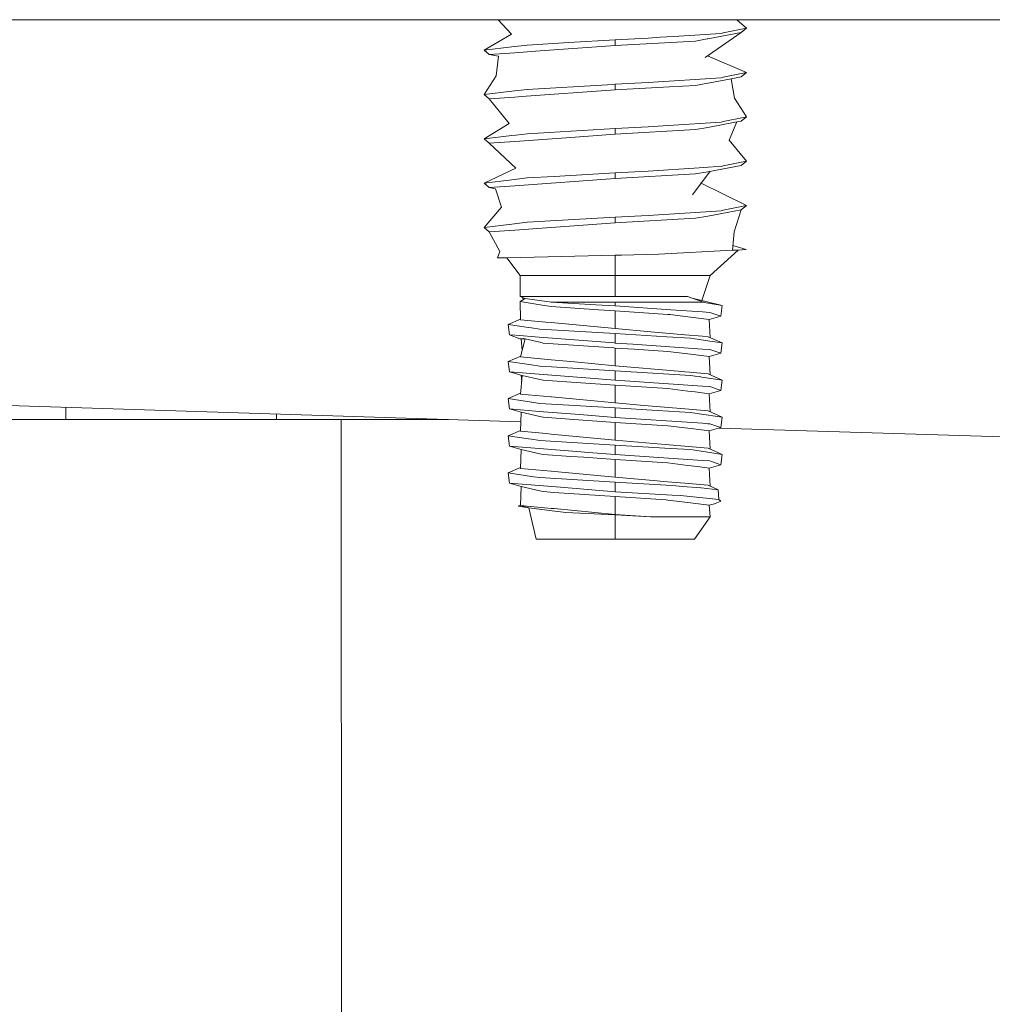
# Model space of a CAD drawing. Units: millimetres. Extents: x 835 to 10381, y -1568 to 1739.
# Drawn here: x 2214 to 2272, y 331 to 390 of the extents above; entities that cross this region are included whole.
import ezdxf

# ---------------------------------------------------------------- set-up
doc = ezdxf.new("R2010")
doc.units = ezdxf.units.MM
doc.layers.add('1', color=7, linetype='Continuous', true_color=0xffffff)

msp = doc.modelspace()

# ---------------------------------------------------------------- linework, layer by layer
at = {"layer": '1', "color": 18, "linetype": 'Continuous', "lineweight": 13}
for p, q in [((1764.022959, 390.450001), (2311.485184, 390.450001)), ((1764.022959, 390.450001), (2311.485184, 390.450001)), ((2242.574442, 390.450001), (2243.384255, 389.580339)), ((2242.574442, 390.450001), (2243.384255, 389.580339)), ((2257.521523, 389.941126), (2256.940042, 390.450001)), ((2257.521523, 389.941126), (2256.940042, 390.450001)), ((2256.124629, 389.651269), (2257.521523, 389.941126)), ((2256.124629, 389.651269), (2257.521523, 389.941126)), ((2257.521523, 389.941126), (2257.211579, 389.683723)), ((2257.521523, 389.941126), (2257.211579, 389.683723)), ((2241.736068, 388.607621), (2243.384255, 389.580339)), ((2241.736068, 388.607621), (2243.384255, 389.580339)), ((2249.628915, 389.232278), (2246.825351, 389.070213)), ((2249.628915, 389.232278), (2246.825351, 389.070213)), ((2251.606835, 389.343053), (2249.628915, 389.232278)), ((2251.606835, 389.343053), (2249.628915, 389.232278)), ((2249.628915, 388.893217), (2249.628915, 389.232278)), ((2249.628915, 388.893217), (2249.628915, 389.232278)), ((2252.324952, 389.389217), (2251.606835, 389.343053)), ((2252.324952, 389.389217), (2251.606835, 389.343053)), ((2253.127469, 389.440805), (2252.324952, 389.389217)), ((2253.127469, 389.440805), (2252.324952, 389.389217)), ((2256.00089, 389.625579), (2253.127469, 389.440805)), ((2256.00089, 389.625579), (2253.127469, 389.440805)), ((2255.153073, 389.297932), (2254.456176, 389.167309)), ((2255.153073, 389.297932), (2254.456176, 389.167309)), ((2257.211579, 389.683723), (2255.037202, 388.179302)), ((2257.211579, 389.683723), (2255.037202, 388.179302)), ((2255.153073, 389.297932), (2255.196942, 389.306158)), ((2255.153073, 389.297932), (2255.196942, 389.306158)), ((2255.196942, 389.306158), (2257.211579, 389.683723)), ((2255.196942, 389.306158), (2257.211579, 389.683723)), ((2256.124629, 389.651269), (2256.00089, 389.625579)), ((2256.124629, 389.651269), (2256.00089, 389.625579)), ((2241.736068, 388.607621), (2243.403806, 388.812423)), ((2241.736068, 388.607621), (2243.403806, 388.812423)), ((2243.403806, 388.812423), (2244.327916, 388.92588)), ((2243.403806, 388.812423), (2244.327916, 388.92588)), ((2244.327916, 388.92588), (2246.825351, 389.070213)), ((2244.327916, 388.92588), (2246.825351, 389.070213)), ((2249.628915, 388.893217), (2244.83837, 388.550162)), ((2249.628915, 388.893217), (2244.83837, 388.550162)), ((2254.456176, 389.167309), (2249.628915, 388.893217)), ((2254.456176, 389.167309), (2249.628915, 388.893217)), ((2241.736068, 388.607621), (2242.04625, 388.350219)), ((2241.736068, 388.607621), (2242.04625, 388.350219)), ((2242.04625, 388.350219), (2243.590249, 388.460785)), ((2242.04625, 388.350219), (2243.590249, 388.460785)), ((2242.602719, 388.24591), (2242.04625, 388.350219)), ((2242.602719, 388.24591), (2242.04625, 388.350219)), ((2242.602719, 388.24591), (2242.458953, 387.077808)), ((2242.602719, 388.24591), (2242.458953, 387.077808)), ((2243.590249, 388.460785), (2244.83837, 388.550162)), ((2243.590249, 388.460785), (2244.83837, 388.550162)), ((2257.521523, 387.274146), (2255.169565, 388.270883)), ((2257.521523, 387.274146), (2255.169565, 388.270883)), ((2241.736068, 385.940641), (2242.458953, 387.077808)), ((2241.736068, 385.940641), (2242.458953, 387.077808)), ((2256.00089, 386.958569), (2251.606835, 386.676043)), ((2256.00089, 386.958569), (2251.606835, 386.676043)), ((2255.308284, 386.660039), (2256.595505, 386.901289)), ((2255.308284, 386.660039), (2256.595505, 386.901289)), ((2256.087197, 386.97648), (2256.00089, 386.958569)), ((2256.087197, 386.97648), (2256.00089, 386.958569)), ((2256.087197, 386.97648), (2256.124629, 386.984259)), ((2256.087197, 386.97648), (2256.124629, 386.984259)), ((2256.124629, 386.984259), (2257.521523, 387.274146)), ((2256.124629, 386.984259), (2257.521523, 387.274146)), ((2256.595505, 386.901289), (2257.211579, 387.016714)), ((2256.595505, 386.901289), (2257.211579, 387.016714)), ((2256.595505, 386.901289), (2256.803645, 385.734111)), ((2256.595505, 386.901289), (2256.803645, 385.734111)), ((2257.521523, 387.274146), (2257.211579, 387.016714)), ((2257.521523, 387.274146), (2257.211579, 387.016714)), ((2249.16972, 386.538744), (2244.327916, 386.25887)), ((2249.16972, 386.538744), (2244.327916, 386.25887)), ((2249.628915, 386.565268), (2249.16972, 386.538744)), ((2249.628915, 386.565268), (2249.16972, 386.538744)), ((2251.606835, 386.676043), (2249.628915, 386.565268)), ((2251.606835, 386.676043), (2249.628915, 386.565268)), ((2249.628915, 386.226237), (2249.628915, 386.565268)), ((2249.628915, 386.226237), (2249.628915, 386.565268)), ((2249.628915, 386.226237), (2252.897872, 386.411846)), ((2249.628915, 386.226237), (2252.897872, 386.411846)), ((2252.897872, 386.411846), (2254.456176, 386.500299)), ((2252.897872, 386.411846), (2254.456176, 386.500299)), ((2255.196942, 386.639148), (2254.456176, 386.500299)), ((2255.196942, 386.639148), (2254.456176, 386.500299)), ((2255.196942, 386.639148), (2255.308284, 386.660039)), ((2255.196942, 386.639148), (2255.308284, 386.660039)), ((2241.736068, 385.940641), (2243.403806, 386.145413)), ((2241.736068, 385.940641), (2243.403806, 386.145413)), ((2241.736068, 385.940641), (2242.04625, 385.683209)), ((2241.736068, 385.940641), (2242.04625, 385.683209)), ((2242.04625, 385.683209), (2243.590249, 385.793805)), ((2242.04625, 385.683209), (2243.590249, 385.793805)), ((2242.04625, 385.683209), (2243.243827, 384.195358)), ((2242.04625, 385.683209), (2243.243827, 384.195358)), ((2243.403806, 386.145413), (2244.327916, 386.25887)), ((2243.403806, 386.145413), (2244.327916, 386.25887)), ((2243.590249, 385.793805), (2243.990077, 385.822415)), ((2243.590249, 385.793805), (2243.990077, 385.822415)), ((2249.628915, 386.226237), (2243.990077, 385.822415)), ((2249.628915, 386.226237), (2243.990077, 385.822415)), ((2257.521523, 384.607136), (2256.803645, 385.734111)), ((2257.521523, 384.607136), (2256.803645, 385.734111)), ((2256.124629, 384.317249), (2257.337464, 384.56893)), ((2256.124629, 384.317249), (2257.337464, 384.56893)), ((2257.521523, 384.607136), (2257.211579, 384.349734)), ((2257.521523, 384.607136), (2257.211579, 384.349734)), ((2257.337464, 384.56893), (2257.521523, 384.607136)), ((2257.337464, 384.56893), (2257.521523, 384.607136)), ((2241.736068, 383.273631), (2243.243827, 384.195358)), ((2241.736068, 383.273631), (2243.243827, 384.195358)), ((2249.628915, 383.898288), (2244.327916, 383.591861)), ((2249.628915, 383.898288), (2244.327916, 383.591861)), ((2251.606835, 384.009033), (2249.628915, 383.898288)), ((2251.606835, 384.009033), (2249.628915, 383.898288)), ((2249.628915, 383.559227), (2249.628915, 383.898288)), ((2249.628915, 383.559227), (2249.628915, 383.898288)), ((2252.812756, 384.086579), (2251.606835, 384.009033)), ((2252.812756, 384.086579), (2251.606835, 384.009033)), ((2256.00089, 384.291559), (2252.812756, 384.086579)), ((2256.00089, 384.291559), (2252.812756, 384.086579)), ((2255.196942, 383.972168), (2254.456176, 383.833319)), ((2255.196942, 383.972168), (2254.456176, 383.833319)), ((2255.196942, 383.972168), (2256.939543, 384.298772)), ((2255.196942, 383.972168), (2256.939543, 384.298772)), ((2256.124629, 384.317249), (2256.00089, 384.291559)), ((2256.124629, 384.317249), (2256.00089, 384.291559)), ((2256.939543, 384.298772), (2256.477011, 383.211076)), ((2256.939543, 384.298772), (2256.477011, 383.211076)), ((2256.939543, 384.298772), (2257.211579, 384.349734)), ((2256.939543, 384.298772), (2257.211579, 384.349734)), ((2241.736068, 383.273631), (2243.403806, 383.478403)), ((2241.736068, 383.273631), (2243.403806, 383.478403)), ((2243.403806, 383.478403), (2243.640555, 383.50746)), ((2243.403806, 383.478403), (2243.640555, 383.50746)), ((2243.590249, 383.126795), (2246.666325, 383.347064)), ((2243.590249, 383.126795), (2246.666325, 383.347064)), ((2243.640555, 383.50746), (2244.327916, 383.591861)), ((2243.640555, 383.50746), (2244.327916, 383.591861)), ((2249.628915, 383.559227), (2246.666325, 383.347064)), ((2249.628915, 383.559227), (2246.666325, 383.347064)), ((2249.628915, 383.559227), (2254.456176, 383.833319)), ((2249.628915, 383.559227), (2254.456176, 383.833319)), ((2241.736068, 383.273631), (2242.04625, 383.016229)), ((2241.736068, 383.273631), (2242.04625, 383.016229)), ((2242.04625, 383.016229), (2243.590249, 383.126795)), ((2242.04625, 383.016229), (2243.590249, 383.126795)), ((2242.04625, 383.016229), (2243.641986, 381.521612)), ((2242.04625, 383.016229), (2243.641986, 381.521612)), ((2257.521523, 381.940126), (2256.477011, 383.211076)), ((2257.521523, 381.940126), (2256.477011, 383.211076)), ((2254.665746, 381.538719), (2251.606835, 381.342053)), ((2254.665746, 381.538719), (2251.606835, 381.342053)), ((2255.471982, 381.590566), (2254.665746, 381.538719)), ((2255.471982, 381.590566), (2254.665746, 381.538719)), ((2255.196942, 381.305158), (2257.211579, 381.682724)), ((2255.196942, 381.305158), (2257.211579, 381.682724)), ((2256.00089, 381.624579), (2255.521264, 381.593736)), ((2256.00089, 381.624579), (2255.521264, 381.593736)), ((2256.124629, 381.650269), (2256.00089, 381.624579)), ((2256.124629, 381.650269), (2256.00089, 381.624579)), ((2256.124629, 381.650269), (2257.521523, 381.940126)), ((2256.124629, 381.650269), (2257.521523, 381.940126)), ((2257.521523, 381.940126), (2257.211579, 381.682724)), ((2257.521523, 381.940126), (2257.211579, 381.682724)), ((2241.736068, 380.606622), (2243.641986, 381.521612)), ((2241.736068, 380.606622), (2243.641986, 381.521612)), ((2245.947016, 381.01846), (2244.327916, 380.924881)), ((2245.947016, 381.01846), (2244.327916, 380.924881)), ((2249.628915, 381.231278), (2245.947016, 381.01846)), ((2249.628915, 381.231278), (2245.947016, 381.01846)), ((2251.606835, 381.342053), (2249.628915, 381.231278)), ((2251.606835, 381.342053), (2249.628915, 381.231278)), ((2249.628915, 380.892217), (2249.628915, 381.231278)), ((2249.628915, 380.892217), (2249.628915, 381.231278)), ((2254.456176, 381.166309), (2249.628915, 380.892217)), ((2254.456176, 381.166309), (2249.628915, 380.892217)), ((2255.327999, 381.32972), (2254.283561, 379.902929)), ((2255.327999, 381.32972), (2254.283561, 379.902929)), ((2255.196942, 381.305158), (2254.456176, 381.166309)), ((2255.196942, 381.305158), (2254.456176, 381.166309)), ((2241.736068, 380.606622), (2243.403806, 380.811423)), ((2241.736068, 380.606622), (2243.403806, 380.811423)), ((2241.736068, 380.606622), (2242.04625, 380.349219)), ((2241.736068, 380.606622), (2242.04625, 380.349219)), ((2242.04625, 380.349219), (2243.590249, 380.459785)), ((2242.04625, 380.349219), (2243.590249, 380.459785)), ((2242.427481, 380.277753), (2242.04625, 380.349219)), ((2242.427481, 380.277753), (2242.04625, 380.349219)), ((2243.403806, 380.811423), (2244.327916, 380.924881)), ((2243.403806, 380.811423), (2244.327916, 380.924881)), ((2249.628915, 380.892217), (2243.590249, 380.459785)), ((2249.628915, 380.892217), (2243.590249, 380.459785)), ((2257.521523, 379.273146), (2254.764847, 380.641803)), ((2257.521523, 379.273146), (2254.764847, 380.641803)), ((2242.427481, 380.277753), (2242.788686, 379.172713)), ((2242.427481, 380.277753), (2242.788686, 379.172713)), ((2241.736068, 377.939641), (2242.788686, 379.172713)), ((2241.736068, 377.939641), (2242.788686, 379.172713)), ((2256.124629, 378.983259), (2257.521523, 379.273146)), ((2256.124629, 378.983259), (2257.521523, 379.273146)), ((2257.521523, 379.273146), (2257.211579, 379.015714)), ((2257.521523, 379.273146), (2257.211579, 379.015714)), ((2244.327916, 378.257871), (2249.617471, 378.563613)), ((2244.327916, 378.257871), (2249.617471, 378.563613)), ((2249.628915, 378.564268), (2249.617471, 378.563613)), ((2249.628915, 378.564268), (2249.617471, 378.563613)), ((2251.606835, 378.675044), (2249.628915, 378.564268)), ((2251.606835, 378.675044), (2249.628915, 378.564268)), ((2249.628915, 378.225237), (2249.628915, 378.564268)), ((2249.628915, 378.225237), (2249.628915, 378.564268)), ((2255.071772, 378.897846), (2251.606835, 378.675044)), ((2255.071772, 378.897846), (2251.606835, 378.675044)), ((2255.196942, 378.638148), (2254.456176, 378.499299)), ((2255.196942, 378.638148), (2254.456176, 378.499299)), ((2256.00089, 378.95757), (2255.071772, 378.897846)), ((2256.00089, 378.95757), (2255.071772, 378.897846)), ((2255.196942, 378.638148), (2256.359233, 378.856003)), ((2255.196942, 378.638148), (2256.359233, 378.856003)), ((2256.124629, 378.983259), (2256.00089, 378.95757)), ((2256.124629, 378.983259), (2256.00089, 378.95757)), ((2256.359233, 378.856003), (2257.211579, 379.015714)), ((2256.359233, 378.856003), (2257.211579, 379.015714)), ((2257.211579, 379.015714), (2256.776227, 377.693057)), ((2257.211579, 379.015714), (2256.776227, 377.693057)), ((2241.736068, 377.939641), (2243.403806, 378.144413)), ((2241.736068, 377.939641), (2243.403806, 378.144413)), ((2243.403806, 378.144413), (2244.327916, 378.257871)), ((2243.403806, 378.144413), (2244.327916, 378.257871)), ((2249.628915, 378.225237), (2244.947089, 377.889961)), ((2249.628915, 378.225237), (2244.947089, 377.889961)), ((2254.456176, 378.499299), (2249.628915, 378.225237)), ((2254.456176, 378.499299), (2249.628915, 378.225237)), ((2241.736068, 377.939641), (2242.04625, 377.682209)), ((2241.736068, 377.939641), (2242.04625, 377.682209)), ((2242.04625, 377.682209), (2243.590249, 377.792776)), ((2242.04625, 377.682209), (2243.590249, 377.792776)), ((2242.04625, 377.682209), (2242.685927, 376.498938)), ((2242.04625, 377.682209), (2242.685927, 376.498938)), ((2243.590249, 377.792776), (2244.947089, 377.889961)), ((2243.590249, 377.792776), (2244.947089, 377.889961)), ((2256.687773, 376.573533), (2256.776227, 377.693057)), ((2256.687773, 376.573533), (2256.776227, 377.693057)), ((2257.495774, 376.617223), (2256.710805, 376.865031)), ((2257.495774, 376.617223), (2256.710805, 376.865031)), ((2242.541684, 376.119077), (2242.685927, 376.498938)), ((2242.541684, 376.119077), (2242.685927, 376.498938)), ((2245.56507, 376.185477), (2249.628915, 376.274705)), ((2245.56507, 376.185477), (2249.628915, 376.274705)), ((2249.628915, 376.274705), (2250.002755, 376.283109)), ((2249.628915, 376.274705), (2250.002755, 376.283109)), ((2249.628915, 376.274705), (2249.628915, 375.061005)), ((2249.628915, 376.274705), (2249.628915, 375.061005)), ((2252.243413, 376.333266), (2250.002755, 376.283109)), ((2252.243413, 376.333266), (2250.002755, 376.283109)), ((2252.243413, 376.333266), (2256.687773, 376.573533)), ((2252.243413, 376.333266), (2256.687773, 376.573533)), ((2257.023228, 376.591653), (2255.343808, 375.061005)), ((2257.023228, 376.591653), (2255.343808, 375.061005)), ((2257.023228, 376.591653), (2256.687773, 376.573533)), ((2257.023228, 376.591653), (2256.687773, 376.573533)), ((2257.495774, 376.617223), (2257.018085, 376.586965)), ((2257.495774, 376.617223), (2257.018085, 376.586965)), ((2257.495774, 376.617223), (2257.023228, 376.591653)), ((2257.495774, 376.617223), (2257.023228, 376.591653)), ((2242.541684, 376.119077), (2243.075565, 376.130802)), ((2242.541684, 376.119077), (2243.075565, 376.130802)), ((2243.100299, 376.115888), (2242.541684, 376.119077)), ((2243.100299, 376.115888), (2242.541684, 376.119077)), ((2243.083966, 376.130987), (2245.56507, 376.185477)), ((2243.083966, 376.130987), (2245.56507, 376.185477)), ((2243.100299, 376.115888), (2243.913783, 375.061005)), ((2243.100299, 376.115888), (2243.913783, 375.061005)), ((2243.913783, 375.061005), (2243.913783, 373.791009)), ((2245.931042, 375.061005), (2243.913783, 375.061005)), ((2243.913783, 375.061005), (2243.913783, 373.791009)), ((2245.931042, 375.061005), (2243.913783, 375.061005)), ((2249.628915, 375.061005), (2245.931042, 375.061005)), ((2249.628915, 375.061005), (2245.931042, 375.061005)), ((2249.628915, 375.061005), (2249.628915, 373.791009)), ((2253.326548, 375.061005), (2249.628915, 375.061005)), ((2249.628915, 375.061005), (2249.628915, 373.791009)), ((2253.326548, 375.061005), (2249.628915, 375.061005)), ((2255.343808, 375.061005), (2253.326548, 375.061005)), ((2255.343808, 375.061005), (2253.326548, 375.061005)), ((2255.343808, 375.061005), (2254.831304, 373.558229)), ((2255.343808, 375.061005), (2254.831304, 373.558229)), ((2243.913783, 373.791009), (2245.233668, 373.791009)), ((2243.913783, 373.791009), (2244.218005, 373.666346)), ((2243.913783, 373.791009), (2245.233668, 373.791009)), ((2243.913783, 373.791009), (2244.218005, 373.666346)), ((2243.914498, 373.491466), (2244.218005, 373.666346)), ((2243.914498, 373.491466), (2244.218005, 373.666346)), ((2243.914498, 373.491466), (2243.928565, 372.395813)), ((2245.226516, 373.277277), (2243.914498, 373.491466)), ((2243.914498, 373.491466), (2243.928565, 372.395813)), ((2245.226516, 373.277277), (2243.914498, 373.491466)), ((2244.135755, 373.70005), (2244.034184, 373.691648)), ((2244.135755, 373.70005), (2244.034184, 373.691648)), ((2244.218005, 373.666346), (2244.034184, 373.691648)), ((2244.218005, 373.666346), (2244.034184, 373.691648)), ((2244.218005, 373.666346), (2245.660914, 373.467833)), ((2244.218005, 373.666346), (2245.660914, 373.467833)), ((2245.780123, 373.186916), (2245.226516, 373.277277)), ((2245.780123, 373.186916), (2245.226516, 373.277277)), ((2245.233668, 373.791009), (2245.835437, 373.791009)), ((2245.233668, 373.791009), (2245.835437, 373.791009)), ((2245.660914, 373.467833), (2245.76558, 373.453438)), ((2245.660914, 373.467833), (2245.819025, 373.458108)), ((2245.660914, 373.467833), (2245.76558, 373.453438)), ((2245.660914, 373.467833), (2245.819025, 373.458108)), ((2245.76558, 373.453438), (2249.628915, 373.453438)), ((2245.76558, 373.453438), (2248.461617, 373.295575)), ((2245.76558, 373.453438), (2249.628915, 373.453438)), ((2245.76558, 373.453438), (2248.461617, 373.295575)), ((2249.628915, 373.791009), (2245.835437, 373.791009)), ((2249.628915, 373.791009), (2245.835437, 373.791009)), ((2248.461617, 373.295575), (2249.628915, 373.227239)), ((2248.461617, 373.295575), (2249.628915, 373.227239)), ((2249.628915, 373.791009), (2253.976001, 373.791009)), ((2249.628915, 373.791009), (2253.976001, 373.791009)), ((2249.628915, 373.453438), (2254.927529, 373.453438)), ((2249.628915, 373.453438), (2249.628915, 373.227239)), ((2249.628915, 373.453438), (2254.927529, 373.453438)), ((2249.628915, 373.453438), (2249.628915, 373.227239)), ((2253.976001, 373.791009), (2254.927529, 373.453438)), ((2253.976001, 373.791009), (2254.927529, 373.453438)), ((2254.17114, 373.72178), (2256.059064, 373.254061)), ((2254.17114, 373.72178), (2256.059064, 373.254061)), ((2254.927529, 373.453438), (2254.984273, 373.443455)), ((2254.927529, 373.453438), (2254.984273, 373.443455)), ((2256.059064, 373.254061), (2254.984273, 373.443455)), ((2256.059064, 373.254061), (2254.984273, 373.443455)), ((2255.987538, 372.615397), (2256.059064, 373.254061)), ((2255.987538, 372.615397), (2256.059064, 373.254061)), ((2248.62255, 372.995257), (2245.780123, 373.186916)), ((2248.62255, 372.995257), (2245.780123, 373.186916)), ((2248.62255, 372.995257), (2249.628915, 372.927397)), ((2248.62255, 372.995257), (2249.628915, 372.927397)), ((2249.628915, 373.227239), (2252.970589, 373.000354)), ((2249.628915, 373.227239), (2252.970589, 373.000354)), ((2249.628915, 372.927397), (2252.792252, 372.72045)), ((2249.628915, 371.860594), (2249.628915, 372.927397)), ((2249.628915, 372.927397), (2252.792252, 372.72045)), ((2249.628915, 371.860594), (2249.628915, 372.927397)), ((2252.920998, 372.704744), (2252.792252, 372.72045)), ((2252.920998, 372.704744), (2252.792252, 372.72045)), ((2254.000796, 372.573078), (2252.920998, 372.704744)), ((2254.000796, 372.573078), (2252.920998, 372.704744)), ((2254.886044, 372.870296), (2252.970589, 373.000354)), ((2254.886044, 372.870296), (2252.970589, 373.000354)), ((2255.322589, 372.840673), (2254.886044, 372.870296)), ((2255.322589, 372.840673), (2254.886044, 372.870296)), ((2255.322589, 372.840673), (2255.987538, 372.615397)), ((2255.322589, 372.840673), (2255.987538, 372.615397)), ((2243.927987, 372.44084), (2243.189944, 372.119546)), ((2243.927987, 372.44084), (2243.189944, 372.119546)), ((2243.189944, 372.119546), (2243.270053, 371.49781)), ((2244.398965, 371.939272), (2243.189944, 372.119546)), ((2243.189944, 372.119546), (2243.270053, 371.49781)), ((2244.398965, 371.939272), (2243.189944, 372.119546)), ((2243.928565, 372.395813), (2245.45206, 372.252792)), ((2243.928565, 372.395813), (2245.45206, 372.252792)), ((2245.763196, 372.223556), (2245.45206, 372.252792)), ((2245.763196, 372.223556), (2245.45206, 372.252792)), ((2245.763196, 372.223556), (2249.628915, 371.860594)), ((2245.763196, 372.223556), (2249.628915, 371.860594)), ((2254.000796, 372.573078), (2255.285872, 372.416347)), ((2254.000796, 372.573078), (2255.285872, 372.416347)), ((2255.285872, 372.416347), (2255.987538, 372.615397)), ((2255.285872, 372.416347), (2255.987538, 372.615397)), ((2255.285872, 372.416347), (2255.327513, 371.324163)), ((2255.285872, 372.416347), (2255.327513, 371.324163)), ((2243.270053, 371.49781), (2243.587734, 371.472539)), ((2243.270053, 371.49781), (2243.89614, 371.249378)), ((2243.270053, 371.49781), (2243.587734, 371.472539)), ((2243.270053, 371.49781), (2243.89614, 371.249378)), ((2243.623433, 371.4697), (2245.056762, 371.355683)), ((2243.623433, 371.4697), (2245.056762, 371.355683)), ((2244.398965, 371.939272), (2244.589223, 371.9109)), ((2244.398965, 371.939272), (2244.589223, 371.9109)), ((2244.589223, 371.9109), (2245.096577, 371.835232)), ((2244.589223, 371.9109), (2245.096577, 371.835232)), ((2249.628915, 371.560752), (2245.096577, 371.835232)), ((2249.628915, 371.560752), (2245.096577, 371.835232)), ((2249.628915, 371.860594), (2251.775397, 371.67421)), ((2249.628915, 371.860594), (2251.775397, 371.67421)), ((2249.628915, 371.560752), (2249.628915, 370.992035)), ((2249.628915, 371.560752), (2252.731694, 371.372849)), ((2249.628915, 371.560752), (2249.628915, 370.992035)), ((2249.628915, 371.560752), (2252.731694, 371.372849)), ((2251.775397, 371.67421), (2253.814353, 371.497124)), ((2251.775397, 371.67421), (2253.814353, 371.497124)), ((2253.814353, 371.497124), (2254.881037, 371.404529)), ((2253.814353, 371.497124), (2254.881037, 371.404529)), ((2244.201077, 371.24601), (2243.89614, 371.249378)), ((2244.201077, 371.24601), (2243.89614, 371.249378)), ((2244.201077, 371.24601), (2243.928565, 370.160639)), ((2244.201077, 371.24601), (2243.928565, 370.160639)), ((2244.027356, 370.554108), (2243.974867, 371.256589)), ((2244.027356, 370.554108), (2243.974867, 371.256589)), ((2244.201077, 371.24601), (2244.103714, 371.26839)), ((2244.201077, 371.24601), (2244.103714, 371.26839)), ((2244.201077, 371.24601), (2244.135715, 371.271321)), ((2244.201077, 371.24601), (2244.135715, 371.271321)), ((2245.088948, 371.041715), (2244.201077, 371.24601)), ((2245.088948, 371.041715), (2244.201077, 371.24601)), ((2245.056762, 371.355683), (2249.562396, 370.997339)), ((2245.056762, 371.355683), (2249.562396, 370.997339)), ((2245.088948, 371.041715), (2245.28469, 370.996714)), ((2245.088948, 371.041715), (2245.28469, 370.996714)), ((2249.544991, 370.698065), (2245.28469, 370.996714)), ((2249.544991, 370.698065), (2245.28469, 370.996714)), ((2249.562396, 370.997339), (2249.628915, 370.992035)), ((2249.562396, 370.997339), (2249.628915, 370.992035)), ((2249.628915, 370.992035), (2250.687493, 370.920151)), ((2249.628915, 370.992035), (2250.687493, 370.920151)), ((2250.687493, 370.920151), (2254.886044, 370.635092)), ((2250.687493, 370.920151), (2254.886044, 370.635092)), ((2252.731694, 371.372849), (2254.161013, 371.286273)), ((2252.731694, 371.372849), (2254.161013, 371.286273)), ((2254.668368, 371.210605), (2254.161013, 371.286273)), ((2254.668368, 371.210605), (2254.161013, 371.286273)), ((2254.668368, 371.210605), (2255.326642, 371.112466)), ((2254.668368, 371.210605), (2255.326642, 371.112466)), ((2254.881037, 371.404529), (2255.208148, 371.376127)), ((2254.881037, 371.404529), (2255.208148, 371.376127)), ((2255.208148, 371.376127), (2256.067647, 371.001959)), ((2255.208148, 371.376127), (2256.067647, 371.001959)), ((2256.067647, 371.001959), (2255.326642, 371.112466)), ((2256.067647, 371.001959), (2255.326642, 371.112466)), ((2256.067647, 371.001959), (2255.987538, 370.380193)), ((2256.067647, 371.001959), (2255.987538, 370.380193)), ((2249.544991, 370.698065), (2249.628915, 370.692194)), ((2249.544991, 370.698065), (2249.628915, 370.692194)), ((2249.628915, 370.692194), (2250.767363, 370.617718)), ((2249.628915, 369.62539), (2249.628915, 370.692194)), ((2249.628915, 370.692194), (2250.767363, 370.617718)), ((2249.628915, 369.62539), (2249.628915, 370.692194)), ((2252.792252, 370.485246), (2250.767363, 370.617718)), ((2252.792252, 370.485246), (2250.767363, 370.617718)), ((2252.792252, 370.485246), (2254.000796, 370.337874)), ((2252.792252, 370.485246), (2254.000796, 370.337874)), ((2254.000796, 370.337874), (2255.285872, 370.181143)), ((2254.000796, 370.337874), (2255.285872, 370.181143)), ((2254.886044, 370.635092), (2255.322589, 370.605469)), ((2254.886044, 370.635092), (2255.322589, 370.605469)), ((2255.285872, 370.181143), (2255.987538, 370.380193)), ((2255.285872, 370.181143), (2255.987538, 370.380193)), ((2255.987538, 370.380193), (2255.322589, 370.605469)), ((2255.987538, 370.380193), (2255.322589, 370.605469)), ((2243.94132, 370.211441), (2243.189944, 369.884342)), ((2243.94132, 370.211441), (2243.189944, 369.884342)), ((2243.189944, 369.884342), (2243.270053, 369.262606)), ((2244.589223, 369.675696), (2243.189944, 369.884342)), ((2243.189944, 369.884342), (2243.270053, 369.262606)), ((2244.589223, 369.675696), (2243.189944, 369.884342)), ((2243.928565, 370.160639), (2245.763196, 369.988352)), ((2243.928565, 370.160639), (2245.763196, 369.988352)), ((2244.589223, 369.675696), (2245.096577, 369.600028)), ((2244.589223, 369.675696), (2245.096577, 369.600028)), ((2247.166766, 369.856566), (2245.763196, 369.988352)), ((2247.166766, 369.856566), (2245.763196, 369.988352)), ((2247.166766, 369.856566), (2249.628915, 369.62539)), ((2247.166766, 369.856566), (2249.628915, 369.62539)), ((2255.285872, 370.181143), (2255.327513, 369.088959)), ((2255.285872, 370.181143), (2255.327513, 369.088959)), ((2243.270053, 369.262606), (2245.056762, 369.120479)), ((2244.035853, 369.048804), (2243.270053, 369.262606)), ((2243.270053, 369.262606), (2245.056762, 369.120479)), ((2244.035853, 369.048804), (2243.270053, 369.262606)), ((2245.056762, 369.120479), (2247.861279, 368.897438)), ((2245.056762, 369.120479), (2247.861279, 368.897438)), ((2245.796098, 369.557649), (2245.096577, 369.600028)), ((2245.796098, 369.557649), (2245.096577, 369.600028)), ((2245.796098, 369.557649), (2249.628915, 369.325548)), ((2245.796098, 369.557649), (2249.628915, 369.325548)), ((2249.628915, 369.62539), (2253.408564, 369.297177)), ((2249.628915, 369.62539), (2253.408564, 369.297177)), ((2249.628915, 369.325548), (2249.628915, 368.75686)), ((2249.628915, 369.325548), (2254.161013, 369.051069)), ((2249.628915, 369.325548), (2249.628915, 368.75686)), ((2249.628915, 369.325548), (2254.161013, 369.051069)), ((2253.408564, 369.297177), (2253.814353, 369.26195)), ((2253.408564, 369.297177), (2253.814353, 369.26195)), ((2253.814353, 369.26195), (2254.094018, 369.237661)), ((2253.814353, 369.26195), (2254.094018, 369.237661)), ((2254.094018, 369.237661), (2255.208148, 369.140923)), ((2254.094018, 369.237661), (2255.208148, 369.140923)), ((2255.208148, 369.140923), (2256.067647, 368.766755)), ((2255.208148, 369.140923), (2256.067647, 368.766755)), ((2244.035853, 369.048804), (2243.928565, 367.925435)), ((2244.035853, 369.048804), (2243.928565, 367.925435)), ((2243.971719, 369.063556), (2243.963425, 369.069025)), ((2243.971719, 369.063556), (2243.963425, 369.069025)), ((2244.000488, 368.678511), (2243.971719, 369.063556)), ((2244.035853, 369.048804), (2243.971719, 369.063556)), ((2244.000488, 368.678511), (2243.971719, 369.063556)), ((2244.035853, 369.048804), (2243.971719, 369.063556)), ((2245.088948, 368.806511), (2244.035853, 369.048804)), ((2245.088948, 368.806511), (2244.035853, 369.048804)), ((2245.088948, 368.806511), (2245.28469, 368.76151)), ((2245.088948, 368.806511), (2245.28469, 368.76151)), ((2247.548951, 368.602782), (2245.28469, 368.76151)), ((2247.548951, 368.602782), (2245.28469, 368.76151)), ((2247.548951, 368.602782), (2249.628915, 368.45699)), ((2247.548951, 368.602782), (2249.628915, 368.45699)), ((2247.861279, 368.897438), (2249.628915, 368.75686)), ((2247.861279, 368.897438), (2249.628915, 368.75686)), ((2249.628915, 368.75686), (2254.886044, 368.399918)), ((2249.628915, 368.75686), (2254.886044, 368.399918)), ((2254.44044, 369.009405), (2254.161013, 369.051069)), ((2254.44044, 369.009405), (2254.161013, 369.051069)), ((2254.44044, 369.009405), (2254.668368, 368.975401)), ((2254.44044, 369.009405), (2254.668368, 368.975401)), ((2254.668368, 368.975401), (2254.8324, 368.950963)), ((2254.668368, 368.975401), (2254.8324, 368.950963)), ((2256.067647, 368.766755), (2254.8324, 368.950963)), ((2256.067647, 368.766755), (2254.8324, 368.950963)), ((2256.067647, 368.766755), (2255.987538, 368.145019)), ((2256.067647, 368.766755), (2255.987538, 368.145019)), ((2243.933074, 367.972647), (2243.189944, 367.649138)), ((2243.933074, 367.972647), (2243.189944, 367.649138)), ((2243.928565, 367.925435), (2245.763196, 367.753148)), ((2243.928565, 367.925435), (2245.763196, 367.753148)), ((2249.628915, 368.45699), (2252.792252, 368.250042)), ((2249.628915, 367.390186), (2249.628915, 368.45699)), ((2249.628915, 368.45699), (2252.792252, 368.250042)), ((2249.628915, 367.390186), (2249.628915, 368.45699)), ((2254.000796, 368.10267), (2252.792252, 368.250042)), ((2254.000796, 368.10267), (2252.792252, 368.250042)), ((2254.000796, 368.10267), (2254.434003, 368.04983)), ((2254.000796, 368.10267), (2254.434003, 368.04983)), ((2255.285872, 367.945939), (2254.434003, 368.04983)), ((2255.285872, 367.945939), (2254.434003, 368.04983)), ((2254.886044, 368.399918), (2255.322589, 368.370265)), ((2254.886044, 368.399918), (2255.322589, 368.370265)), ((2255.285872, 367.945939), (2255.987538, 368.145019)), ((2255.285872, 367.945939), (2255.987538, 368.145019)), ((2255.285872, 367.945939), (2255.327513, 366.853755)), ((2255.285872, 367.945939), (2255.327513, 366.853755)), ((2255.375041, 368.352443), (2255.322589, 368.370265)), ((2255.375041, 368.352443), (2255.322589, 368.370265)), ((2255.987538, 368.145019), (2255.375041, 368.352443)), ((2255.987538, 368.145019), (2255.375041, 368.352443)), ((2243.950051, 366.256905), (2196.422409, 367.753715)), ((2243.950051, 366.256905), (2196.422409, 367.753715)), ((2243.189944, 367.649138), (2243.270053, 367.027402)), ((2244.589223, 367.440492), (2243.189944, 367.649138)), ((2243.189944, 367.649138), (2243.270053, 367.027402)), ((2244.589223, 367.440492), (2243.189944, 367.649138)), ((2244.589223, 367.440492), (2244.607819, 367.43769)), ((2244.589223, 367.440492), (2244.607819, 367.43769)), ((2245.096577, 367.364824), (2244.607819, 367.43769)), ((2245.096577, 367.364824), (2244.607819, 367.43769)), ((2249.628915, 367.090344), (2245.096577, 367.364824)), ((2249.628915, 367.090344), (2245.096577, 367.364824)), ((2245.794667, 367.750198), (2245.763196, 367.753148)), ((2245.794667, 367.750198), (2245.763196, 367.753148)), ((2245.794667, 367.750198), (2249.628915, 367.390186)), ((2245.794667, 367.750198), (2249.628915, 367.390186)), ((2249.628915, 367.390186), (2251.364363, 367.239475)), ((2249.628915, 367.390186), (2251.364363, 367.239475)), ((2216.567172, 366.394013), (2216.567172, 367.119286)), ((2229.249848, 366.394013), (2229.249848, 366.719865)), ((2229.249848, 366.394013), (2229.249848, 366.719865)), ((2243.270053, 367.027402), (2245.056762, 366.885304)), ((2243.971719, 366.828352), (2243.270053, 367.027402)), ((2243.270053, 367.027402), (2245.056762, 366.885304)), ((2243.971719, 366.828352), (2243.270053, 367.027402)), ((2243.971719, 366.828352), (2243.928565, 365.690231)), ((2243.971719, 366.828352), (2243.928565, 365.690231)), ((2245.088948, 366.571307), (2243.971719, 366.828352)), ((2245.088948, 366.571307), (2243.971719, 366.828352)), ((2247.486485, 366.692036), (2245.056762, 366.885304)), ((2247.486485, 366.692036), (2245.056762, 366.885304)), ((2249.628915, 367.090344), (2249.628915, 366.521657)), ((2249.628915, 367.090344), (2252.174748, 366.936177)), ((2249.628915, 367.090344), (2249.628915, 366.521657)), ((2249.628915, 367.090344), (2252.174748, 366.936177)), ((2251.364363, 367.239475), (2253.814353, 367.026746)), ((2251.364363, 367.239475), (2253.814353, 367.026746)), ((2252.174748, 366.936177), (2254.161013, 366.815865)), ((2252.174748, 366.936177), (2254.161013, 366.815865)), ((2253.814353, 367.026746), (2255.208148, 366.905719)), ((2253.814353, 367.026746), (2255.208148, 366.905719)), ((2254.668368, 366.740197), (2254.161013, 366.815865)), ((2254.668368, 366.740197), (2254.161013, 366.815865)), ((2254.668368, 366.740197), (2256.067647, 366.531551)), ((2254.668368, 366.740197), (2256.067647, 366.531551)), ((2255.208148, 366.905719), (2256.067647, 366.531551)), ((2255.208148, 366.905719), (2256.067647, 366.531551)), ((2216.567172, 366.394013), (2203.885211, 366.394013)), ((2229.249848, 366.394013), (2216.567172, 366.394013)), ((2229.249848, 366.394013), (2216.567172, 366.394013)), ((2239.596493, 366.394013), (2229.249848, 366.394013)), ((2239.596493, 366.394013), (2229.249848, 366.394013)), ((2233.148491, 366.394013), (2233.203571, -366.595348)), ((2233.148491, 366.394013), (2233.203571, -366.595348)), ((2245.088948, 366.571307), (2245.28469, 366.526306)), ((2245.088948, 366.571307), (2245.28469, 366.526306)), ((2247.138633, 366.396338), (2245.28469, 366.526306)), ((2247.138633, 366.396338), (2245.28469, 366.526306)), ((2247.138633, 366.396338), (2249.628915, 366.221786)), ((2247.138633, 366.396338), (2249.628915, 366.221786)), ((2247.486485, 366.692036), (2249.628915, 366.521657)), ((2247.486485, 366.692036), (2249.628915, 366.521657)), ((2249.628915, 366.521657), (2254.886044, 366.164714)), ((2249.628915, 366.521657), (2254.886044, 366.164714)), ((2249.628915, 366.221786), (2252.792252, 366.014838)), ((2249.628915, 365.155011), (2249.628915, 366.221786)), ((2249.628915, 366.221786), (2252.792252, 366.014838)), ((2249.628915, 365.155011), (2249.628915, 366.221786)), ((2254.886044, 366.164714), (2255.201234, 366.143286)), ((2254.886044, 366.164714), (2255.201234, 366.143286)), ((2255.322589, 366.135061), (2255.201234, 366.143286)), ((2255.322589, 366.135061), (2255.201234, 366.143286)), ((2255.987538, 365.909815), (2255.322589, 366.135061)), ((2255.987538, 365.909815), (2255.322589, 366.135061)), ((2256.067647, 366.531551), (2255.987538, 365.909815)), ((2256.067647, 366.531551), (2255.987538, 365.909815)), ((2243.930309, 365.736244), (2243.189944, 365.413964)), ((2243.930309, 365.736244), (2243.189944, 365.413964)), ((2243.928565, 365.690231), (2245.468272, 365.54563)), ((2243.928565, 365.690231), (2245.468272, 365.54563)), ((2245.468272, 365.54563), (2245.763196, 365.517944)), ((2245.468272, 365.54563), (2245.763196, 365.517944)), ((2254.000796, 365.867466), (2252.792252, 366.014838)), ((2254.000796, 365.867466), (2252.792252, 366.014838)), ((2254.000796, 365.867466), (2254.19773, 365.843445)), ((2254.000796, 365.867466), (2254.19773, 365.843445)), ((2255.285872, 365.710735), (2254.19773, 365.843445)), ((2255.285872, 365.710735), (2254.19773, 365.843445)), ((2255.285872, 365.710735), (2255.987538, 365.909815)), ((2255.285872, 365.710735), (2255.987538, 365.909815)), ((2255.285872, 365.710735), (2255.327513, 364.618551)), ((2255.285872, 365.710735), (2255.327513, 364.618551)), ((2278.539828, 365.167552), (2255.885981, 365.881001)), ((2278.539828, 365.167552), (2255.885981, 365.881001)), ((2243.189944, 365.413964), (2243.270053, 364.792198)), ((2244.409217, 365.23214), (2243.189944, 365.413964)), ((2243.189944, 365.413964), (2243.270053, 364.792198)), ((2244.409217, 365.23214), (2243.189944, 365.413964)), ((2244.409217, 365.23214), (2244.589223, 365.205288)), ((2244.409217, 365.23214), (2244.589223, 365.205288)), ((2244.589223, 365.205288), (2245.096577, 365.12962)), ((2244.589223, 365.205288), (2245.096577, 365.12962)), ((2249.628915, 364.85514), (2245.096577, 365.12962)), ((2249.628915, 364.85514), (2245.096577, 365.12962)), ((2245.763196, 365.517944), (2249.628915, 365.155011)), ((2245.763196, 365.517944), (2249.628915, 365.155011)), ((2249.628915, 365.155011), (2251.933707, 364.954859)), ((2249.628915, 365.155011), (2251.933707, 364.954859)), ((2251.933707, 364.954859), (2253.814353, 364.791542)), ((2251.933707, 364.954859), (2253.814353, 364.791542)), ((2243.270053, 364.792198), (2245.056762, 364.6501)), ((2243.971719, 364.593148), (2243.270053, 364.792198)), ((2243.270053, 364.792198), (2245.056762, 364.6501)), ((2243.971719, 364.593148), (2243.270053, 364.792198)), ((2243.971719, 364.593148), (2243.928565, 363.455027)), ((2243.971719, 364.593148), (2243.928565, 363.455027)), ((2245.088948, 364.336103), (2243.971719, 364.593148)), ((2245.088948, 364.336103), (2243.971719, 364.593148)), ((2245.056762, 364.6501), (2247.321023, 364.470005)), ((2245.056762, 364.6501), (2247.321023, 364.470005)), ((2248.02555, 364.413977), (2247.321023, 364.470005)), ((2248.02555, 364.413977), (2247.321023, 364.470005)), ((2248.02555, 364.413977), (2249.628915, 364.286453)), ((2248.02555, 364.413977), (2249.628915, 364.286453)), ((2249.628915, 364.85514), (2249.628915, 364.286453)), ((2249.628915, 364.85514), (2252.942218, 364.654481)), ((2249.628915, 364.85514), (2249.628915, 364.286453)), ((2249.628915, 364.85514), (2252.942218, 364.654481)), ((2252.942218, 364.654481), (2254.161013, 364.580691)), ((2252.942218, 364.654481), (2254.161013, 364.580691)), ((2253.814353, 364.791542), (2255.208148, 364.670515)), ((2253.814353, 364.791542), (2255.208148, 364.670515)), ((2254.668368, 364.505023), (2254.161013, 364.580691)), ((2254.668368, 364.505023), (2254.161013, 364.580691)), ((2254.668368, 364.505023), (2256.067647, 364.296347)), ((2254.668368, 364.505023), (2256.067647, 364.296347)), ((2255.208148, 364.670515), (2256.067647, 364.296347)), ((2255.208148, 364.670515), (2256.067647, 364.296347)), ((2245.088948, 364.336103), (2245.28469, 364.291102)), ((2245.088948, 364.336103), (2245.28469, 364.291102)), ((2246.960534, 364.173621), (2245.28469, 364.291102)), ((2246.960534, 364.173621), (2245.28469, 364.291102)), ((2246.960534, 364.173621), (2247.73158, 364.119589)), ((2246.960534, 364.173621), (2247.73158, 364.119589)), ((2249.628915, 363.986611), (2247.73158, 364.119589)), ((2249.628915, 363.986611), (2247.73158, 364.119589)), ((2249.628915, 364.286453), (2254.886044, 363.92951)), ((2249.628915, 364.286453), (2254.886044, 363.92951)), ((2249.628915, 363.986611), (2252.792252, 363.779664)), ((2249.628915, 362.919807), (2249.628915, 363.986611)), ((2249.628915, 363.986611), (2252.792252, 363.779664)), ((2249.628915, 362.919807), (2249.628915, 363.986611)), ((2254.000796, 363.632262), (2252.792252, 363.779664)), ((2254.000796, 363.632262), (2252.792252, 363.779664)), ((2254.886044, 363.92951), (2255.322589, 363.899857)), ((2254.886044, 363.92951), (2255.322589, 363.899857)), ((2255.421294, 363.866448), (2255.322589, 363.899857)), ((2255.421294, 363.866448), (2255.322589, 363.899857)), ((2255.987538, 363.674611), (2255.421294, 363.866448)), ((2255.987538, 363.674611), (2255.421294, 363.866448)), ((2256.067647, 364.296347), (2255.987538, 363.674611)), ((2256.067647, 364.296347), (2255.987538, 363.674611)), ((2243.93031, 363.501066), (2243.189944, 363.17876)), ((2243.93031, 363.501066), (2243.189944, 363.17876)), ((2243.189944, 363.17876), (2243.270053, 362.556994)), ((2244.589223, 362.970084), (2243.189944, 363.17876)), ((2243.189944, 363.17876), (2243.270053, 362.556994)), ((2244.589223, 362.970084), (2243.189944, 363.17876)), ((2243.928565, 363.455027), (2245.763196, 363.28274)), ((2243.928565, 363.455027), (2245.763196, 363.28274)), ((2245.977057, 363.262683), (2245.763196, 363.28274)), ((2245.977057, 363.262683), (2245.763196, 363.28274)), ((2245.977057, 363.262683), (2249.628915, 362.919807)), ((2245.977057, 363.262683), (2249.628915, 362.919807)), ((2254.000796, 363.632262), (2254.570616, 363.562763)), ((2254.000796, 363.632262), (2254.570616, 363.562763)), ((2255.285872, 363.475531), (2254.570616, 363.562763)), ((2255.285872, 363.475531), (2254.570616, 363.562763)), ((2255.285872, 363.475531), (2255.987538, 363.674611)), ((2255.285872, 363.475531), (2255.987538, 363.674611)), ((2255.285872, 363.475531), (2255.327619, 362.380609)), ((2255.285872, 363.475531), (2255.327619, 362.380609)), ((2244.589223, 362.970084), (2244.716061, 362.951189)), ((2244.589223, 362.970084), (2244.716061, 362.951189)), ((2245.096577, 362.894416), (2244.716061, 362.951189)), ((2245.096577, 362.894416), (2244.716061, 362.951189)), ((2249.628915, 362.619936), (2245.096577, 362.894416)), ((2249.628915, 362.619936), (2245.096577, 362.894416)), ((2249.628915, 362.919807), (2252.148761, 362.700999)), ((2249.628915, 362.919807), (2252.148761, 362.700999)), ((2249.628915, 362.619936), (2249.628915, 362.051249)), ((2249.628915, 362.619936), (2252.699507, 362.442285)), ((2249.628915, 362.619936), (2249.628915, 362.051249)), ((2249.628915, 362.619936), (2252.699507, 362.442285)), ((2252.514495, 362.66923), (2252.148761, 362.700999)), ((2252.514495, 362.66923), (2252.148761, 362.700999)), ((2252.514495, 362.66923), (2253.814353, 362.556338)), ((2252.514495, 362.66923), (2253.814353, 362.556338)), ((2243.270053, 362.556994), (2245.056762, 362.414896)), ((2243.971719, 362.357944), (2243.270053, 362.556994)), ((2243.270053, 362.556994), (2245.056762, 362.414896)), ((2243.971719, 362.357944), (2243.270053, 362.556994)), ((2243.971719, 362.357944), (2243.928565, 361.219823)), ((2243.971719, 362.357944), (2243.928565, 361.219823)), ((2245.088948, 362.100899), (2243.971719, 362.357944)), ((2245.088948, 362.100899), (2243.971719, 362.357944)), ((2246.33993, 362.312824), (2245.056762, 362.414896)), ((2246.33993, 362.312824), (2245.056762, 362.414896)), ((2245.088948, 362.100899), (2245.28469, 362.055898)), ((2245.088948, 362.100899), (2245.28469, 362.055898)), ((2245.937241, 362.010151), (2245.28469, 362.055898)), ((2245.937241, 362.010151), (2245.28469, 362.055898)), ((2245.937241, 362.010151), (2249.628915, 361.751407)), ((2245.937241, 362.010151), (2249.628915, 361.751407)), ((2246.33993, 362.312824), (2249.628915, 362.051249)), ((2246.33993, 362.312824), (2249.628915, 362.051249)), ((2249.628915, 362.051249), (2253.046883, 361.850828)), ((2249.628915, 362.051249), (2253.046883, 361.850828)), ((2253.270043, 362.401068), (2252.699507, 362.442285)), ((2253.270043, 362.401068), (2252.699507, 362.442285)), ((2253.669871, 362.37219), (2253.270043, 362.401068)), ((2253.669871, 362.37219), (2253.270043, 362.401068)), ((2254.777564, 362.2922), (2253.669871, 362.37219)), ((2254.777564, 362.2922), (2253.669871, 362.37219)), ((2255.208148, 362.435311), (2253.814353, 362.556338)), ((2255.208148, 362.435311), (2253.814353, 362.556338)), ((2254.777564, 362.2922), (2254.797591, 362.289578)), ((2254.777564, 362.2922), (2254.797591, 362.289578)), ((2254.797591, 362.289578), (2255.813016, 362.158358)), ((2254.797591, 362.289578), (2255.813016, 362.158358)), ((2255.208148, 362.435311), (2255.813016, 362.158358)), ((2255.208148, 362.435311), (2255.813016, 362.158358)), ((2255.813016, 362.158358), (2255.858077, 361.580133)), ((2255.813016, 362.158358), (2255.858077, 361.580133)), ((2249.628915, 361.751407), (2252.696646, 361.550689)), ((2249.628915, 360.684603), (2249.628915, 361.751407)), ((2249.628915, 361.751407), (2252.696646, 361.550689)), ((2249.628915, 360.684603), (2249.628915, 361.751407)), ((2252.792252, 361.54446), (2252.696646, 361.550689)), ((2252.792252, 361.54446), (2252.696646, 361.550689)), ((2252.792252, 361.54446), (2254.000796, 361.397058)), ((2252.792252, 361.54446), (2254.000796, 361.397058)), ((2253.531827, 361.822397), (2253.046883, 361.850828)), ((2253.531827, 361.822397), (2253.046883, 361.850828)), ((2254.519118, 361.719608), (2253.531827, 361.822397)), ((2254.519118, 361.719608), (2253.531827, 361.822397)), ((2255.285872, 361.240327), (2254.000796, 361.397058)), ((2255.285872, 361.240327), (2254.000796, 361.397058)), ((2254.519118, 361.719608), (2255.858077, 361.580133)), ((2254.519118, 361.719608), (2255.858077, 361.580133)), ((2255.988015, 361.47064), (2255.600585, 361.31078)), ((2255.988015, 361.47064), (2255.600585, 361.31078)), ((2255.858077, 361.580133), (2255.988015, 361.47064)), ((2255.858077, 361.580133), (2255.988015, 361.47064)), ((2243.92973, 361.250559), (2243.792189, 361.173391)), ((2243.92973, 361.250559), (2243.792189, 361.173391)), ((2243.792189, 361.173391), (2244.43735, 361.08914)), ((2243.792189, 361.173391), (2244.43735, 361.08914)), ((2243.928565, 361.219823), (2245.763196, 361.047536)), ((2243.928565, 361.219823), (2244.43735, 361.08914)), ((2243.928565, 361.219823), (2245.763196, 361.047536)), ((2243.928565, 361.219823), (2244.43735, 361.08914)), ((2244.43735, 361.08914), (2245.831383, 360.907108)), ((2244.43735, 361.08914), (2244.866265, 359.185994)), ((2244.43735, 361.08914), (2245.831383, 360.907108)), ((2244.43735, 361.08914), (2244.866265, 359.185994)), ((2245.956315, 361.029416), (2245.763196, 361.047536)), ((2245.956315, 361.029416), (2245.763196, 361.047536)), ((2245.831383, 360.907108), (2246.658458, 360.799074)), ((2245.831383, 360.907108), (2246.658458, 360.799074)), ((2245.956315, 361.029416), (2249.628915, 360.684603)), ((2245.956315, 361.029416), (2249.628915, 360.684603)), ((2246.658458, 360.799074), (2249.628915, 360.65352)), ((2246.658458, 360.799074), (2249.628915, 360.65352)), ((2255.600585, 361.31078), (2255.285872, 361.240327)), ((2255.600585, 361.31078), (2255.285872, 361.240327)), ((2255.285872, 361.240327), (2255.343808, 360.546321)), ((2255.285872, 361.240327), (2255.343808, 360.546321)), ((2249.628915, 360.684603), (2251.750363, 360.546321)), ((2249.628915, 360.684603), (2251.750363, 360.546321)), ((2249.628915, 360.65352), (2251.750363, 360.546321)), ((2249.628915, 360.65352), (2249.628915, 359.185994)), ((2249.628915, 360.65352), (2251.750363, 360.546321)), ((2249.628915, 360.65352), (2249.628915, 359.185994)), ((2251.750363, 360.546321), (2253.608836, 360.546321)), ((2251.750363, 360.546321), (2253.608836, 360.546321)), ((2255.343808, 360.546321), (2253.608836, 360.546321)), ((2255.343808, 360.546321), (2253.608836, 360.546321)), ((2255.343808, 360.546321), (2254.391326, 359.185994)), ((2255.343808, 360.546321), (2254.391326, 359.185994)), ((2244.866265, 359.185994), (2249.628915, 359.185994)), ((2244.866265, 359.185994), (2249.628915, 359.185994)), ((2249.628915, 359.185994), (2254.391326, 359.185994)), ((2249.628915, 359.185994), (2254.391326, 359.185994))]:
    msp.add_line(p, q, dxfattribs=at)

doc.saveas('drawing.dxf')
